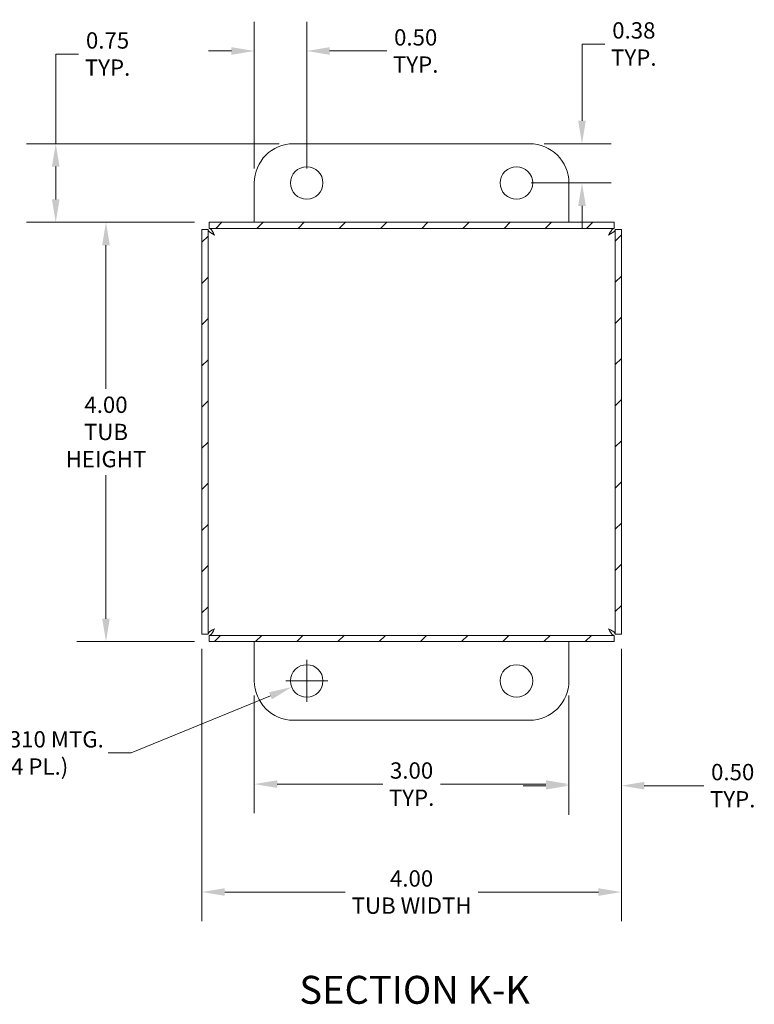
# Model space of a CAD drawing. Units: inches. Extents: x 1.3 to 35.4, y 0.7 to 22.7.
# Drawn here: x 24.6 to 31.6, y 9.6 to 19 of the extents above; entities that cross this region are included whole.
import ezdxf

# ---------------------------------------------------------------- set-up
doc = ezdxf.new("R2010")
doc.units = ezdxf.units.IN
doc.header["$LTSCALE"] = 2.222222
doc.header["$MEASUREMENT"] = 0
for name, color, linetype, lineweight in [('Dimension (ANSI)', 7, 'Continuous', 5), ('Hatch (ANSI)', 7, 'Continuous', 5), ('Symbol (ANSI)', 7, 'Continuous', 5), ('Visible (ANSI)', 7, 'Continuous', 5)]:
    doc.layers.add(name, color=color, linetype=linetype, lineweight=lineweight)
doc.styles.add('ROMANS', font='tahoma.ttf')
doc.styles.add('Text Style168', font='tahoma.ttf')
doc.dimstyles.new('Default (ANSI)', dxfattribs={"dimscale": 2.222222, "dimtxt": 0.07, "dimasz": 0.098425, "dimexe": 0.125, "dimexo": 0.0625, "dimgap": 0.031496, "dimtad": 0, "dimtih": 1, "dimtoh": 1, "dimrnd": 1e-08, "dimzin": 0, "dimdsep": 46, "dimtxsty": 'ROMANS', "dimcen": 0.09, "dimdle": 0.393701, "dimclrd": 256, "dimclre": 256, "dimclrt": 256, "dimadec": 0, "dimazin": 0, "dimtfac": 1.428571, "dimtofl": 0, "dimtmove": 0, "dimatfit": 3, "dimfxl": 1, "dimtolj": 1, "dimtzin": 0, "dimlwd": -1, "dimlwe": -1, "dimarcsym": 0})

# ---------------------------------------------------------------- blocks, each defined once
blk = doc.blocks.new('*D12')
at = {"layer": 'Defpoints', "color": 0, "transparency": 16777216}
for p in [(26.3354, 13.1685), (30.3354, 13.1685), (26.3354, 10.7096)]:
    blk.add_point(p, dxfattribs=at)
at = {"layer": 'Dimension (ANSI)', "transparency": 16777216}
for p, q in [((26.3354, 13.0296), (26.3354, 10.4318)), ((30.3354, 13.0296), (30.3354, 10.4318)), ((26.5541, 10.7096), (27.7004, 10.7096)), ((30.1167, 10.7096), (28.9704, 10.7096))]:
    blk.add_line(p, q, dxfattribs=at)
for points in [[(26.5541, 10.746), (26.5541, 10.6731), (26.3354, 10.7096)], [(30.1167, 10.746), (30.1167, 10.6731), (30.3354, 10.7096)]]:
    blk.add_solid(points, dxfattribs=at)
at = {"layer": 'Dimension (ANSI)', "transparency": 16777216, "insert": (28.3354, 10.7096), "char_height": 0.155556, "attachment_point": 5, "style": 'ROMANS'}
blk.add_mtext('\\A1;\\fTahoma|b0|i0;\\H0.1556;4.00\\P\\fTahoma|b0|i0;\\H0.1556;TUB WIDTH', dxfattribs=at)
blk = doc.blocks.new('*D13')
at = {"layer": 'Defpoints', "color": 0, "transparency": 16777216}
for p in [(30.3354, 13.1685), (29.8354, 12.7235), (29.8354, 11.7242)]:
    blk.add_point(p, dxfattribs=at)
at = {"layer": 'Dimension (ANSI)', "transparency": 16777216}
for p, q in [((30.3354, 13.0296), (30.3354, 11.4464)), ((29.8354, 12.5846), (29.8354, 11.4464)), ((29.6167, 11.7242), (29.398, 11.7242)), ((30.5541, 11.7242), (31.1215, 11.7242))]:
    blk.add_line(p, q, dxfattribs=at)
for points in [[(29.6167, 11.7607), (29.6167, 11.6878), (29.8354, 11.7242)], [(30.5541, 11.7607), (30.5541, 11.6878), (30.3354, 11.7242)]]:
    blk.add_solid(points, dxfattribs=at)
at = {"layer": 'Dimension (ANSI)', "transparency": 16777216, "insert": (31.397, 11.7242), "char_height": 0.15556, "attachment_point": 5, "style": 'ROMANS'}
blk.add_mtext('\\A1;0.50\\PTYP.', dxfattribs=at)
blk = doc.blocks.new('*D14')
at = {"layer": 'Defpoints', "color": 0, "transparency": 16777216}
for p in [(26.8354, 12.7235), (29.8354, 12.7235), (29.8354, 11.7392)]:
    blk.add_point(p, dxfattribs=at)
at = {"layer": 'Dimension (ANSI)', "transparency": 16777216}
for p, q in [((26.8354, 12.5846), (26.8354, 11.4614)), ((29.8354, 12.5846), (29.8354, 11.4614)), ((27.0541, 11.7392), (28.0599, 11.7392)), ((29.6167, 11.7392), (28.6109, 11.7392))]:
    blk.add_line(p, q, dxfattribs=at)
for points in [[(27.0541, 11.7757), (27.0541, 11.7028), (26.8354, 11.7392)], [(29.6167, 11.7757), (29.6167, 11.7028), (29.8354, 11.7392)]]:
    blk.add_solid(points, dxfattribs=at)
at = {"layer": 'Dimension (ANSI)', "transparency": 16777216, "insert": (28.3354, 11.7392), "char_height": 0.15556, "attachment_point": 5, "style": 'ROMANS'}
blk.add_mtext('\\A1;3.00\\PTYP.', dxfattribs=at)
blk = doc.blocks.new('*D15')
at = {"layer": 'Defpoints', "color": 0, "transparency": 16777216}
for p in [(29.4604, 17.8485), (29.3354, 17.4735), (29.9603, 17.4735)]:
    blk.add_point(p, dxfattribs=at)
at = {"layer": 'Dimension (ANSI)', "transparency": 16777216}
for p, q in [((29.9603, 18.0672), (29.9603, 18.7992)), ((29.9603, 18.7992), (30.179, 18.7992)), ((29.5993, 17.8485), (30.2381, 17.8485)), ((29.4743, 17.4735), (30.2381, 17.4735)), ((29.9603, 17.2547), (29.9603, 17.036))]:
    blk.add_line(p, q, dxfattribs=at)
for points in [[(29.9238, 18.0672), (29.9968, 18.0672), (29.9603, 17.8485)], [(29.9238, 17.2547), (29.9968, 17.2547), (29.9603, 17.4735)]]:
    blk.add_solid(points, dxfattribs=at)
at = {"layer": 'Dimension (ANSI)', "transparency": 16777216, "insert": (30.4545, 18.7992), "char_height": 0.15556, "attachment_point": 5, "style": 'ROMANS'}
blk.add_mtext('\\A1;0.38\\PTYP.', dxfattribs=at)
blk = doc.blocks.new('*D16')
at = {"layer": 'Defpoints', "color": 0, "transparency": 16777216}
for p in [(26.8354, 18.7326), (26.8354, 17.4735), (27.3354, 17.4735)]:
    blk.add_point(p, dxfattribs=at)
at = {"layer": 'Dimension (ANSI)', "transparency": 16777216}
for p, q in [((26.8354, 17.6124), (26.8354, 19.0104)), ((27.3354, 17.6124), (27.3354, 19.0104)), ((26.6167, 18.7326), (26.398, 18.7326)), ((27.5541, 18.7326), (28.0988, 18.7326))]:
    blk.add_line(p, q, dxfattribs=at)
for points in [[(26.6167, 18.7691), (26.6167, 18.6962), (26.8354, 18.7326)], [(27.5541, 18.7691), (27.5541, 18.6962), (27.3354, 18.7326)]]:
    blk.add_solid(points, dxfattribs=at)
at = {"layer": 'Dimension (ANSI)', "transparency": 16777216, "insert": (28.3743, 18.7326), "char_height": 0.15556, "attachment_point": 5, "style": 'ROMANS'}
blk.add_mtext('\\A1;0.50\\PTYP.', dxfattribs=at)
blk = doc.blocks.new('*D17')
at = {"layer": 'Defpoints', "color": 0, "transparency": 16777216}
for p in [(27.2104, 17.8485), (24.942, 17.0985), (26.4054, 17.0985)]:
    blk.add_point(p, dxfattribs=at)
at = {"layer": 'Dimension (ANSI)', "transparency": 16777216}
for p, q in [((24.942, 17.8485), (24.942, 18.7035)), ((24.942, 18.7035), (25.1607, 18.7035)), ((27.0715, 17.8485), (24.6642, 17.8485)), ((24.942, 17.3172), (24.942, 17.6297)), ((26.2666, 17.0985), (24.6642, 17.0985))]:
    blk.add_line(p, q, dxfattribs=at)
for points in [[(24.9055, 17.6297), (24.9784, 17.6297), (24.942, 17.8485)], [(24.9055, 17.3172), (24.9784, 17.3172), (24.942, 17.0985)]]:
    blk.add_solid(points, dxfattribs=at)
at = {"layer": 'Dimension (ANSI)', "transparency": 16777216, "insert": (25.4362, 18.7035), "char_height": 0.15556, "attachment_point": 5, "style": 'ROMANS'}
blk.add_mtext('\\A1;0.75\\PTYP.', dxfattribs=at)
blk = doc.blocks.new('*D18')
at = {"layer": 'Defpoints', "color": 0, "transparency": 16777216}
for p in [(26.4054, 17.0985), (25.4212, 13.0985), (26.4054, 13.0985)]:
    blk.add_point(p, dxfattribs=at)
at = {"layer": 'Dimension (ANSI)', "transparency": 16777216}
for p, q in [((26.2666, 17.0985), (25.1434, 17.0985)), ((25.4212, 16.8797), (25.4212, 15.5101)), ((25.4212, 13.3172), (25.4212, 14.6869)), ((26.2666, 13.0985), (25.1434, 13.0985))]:
    blk.add_line(p, q, dxfattribs=at)
for points in [[(25.3847, 16.8797), (25.4576, 16.8797), (25.4212, 17.0985)], [(25.3847, 13.3172), (25.4576, 13.3172), (25.4212, 13.0985)]]:
    blk.add_solid(points, dxfattribs=at)
at = {"layer": 'Dimension (ANSI)', "transparency": 16777216, "insert": (25.4212, 15.0985), "char_height": 0.155556, "attachment_point": 5, "style": 'ROMANS'}
blk.add_mtext('\\A1;\\fTahoma|b0|i0;\\H0.1556;4.00\\P\\fTahoma|b0|i0;\\H0.1556;TUB\\P\\fTahoma|b0|i0;\\H0.1556;HEIGHT', dxfattribs=at)
blk = doc.blocks.new('*D23')
at = {"layer": 'Defpoints', "color": 0, "transparency": 16777216}
for p in [(27.4788, 12.7823), (27.192, 12.6647)]:
    blk.add_point(p, dxfattribs=at)
at = {"layer": 'Dimension (ANSI)', "transparency": 16777216}
for p, q in [((27.3354, 12.5235), (27.3354, 12.9235)), ((27.1354, 12.7235), (27.5354, 12.7235)), ((25.6601, 12.0367), (26.9896, 12.5817)), ((25.4414, 12.0367), (25.6601, 12.0367))]:
    blk.add_line(p, q, dxfattribs=at)
blk.add_solid([(26.9758, 12.6154), (27.0034, 12.548), (27.192, 12.6647)], dxfattribs=at)
at = {"layer": 'Dimension (ANSI)', "transparency": 16777216, "insert": (24.753, 12.0367), "char_height": 0.155556, "attachment_point": 5, "style": 'ROMANS'}
blk.add_mtext('\\A1;\\fTahoma|b0|i0;\\H0.1556;∅0.310 MTG.\\P\\fTahoma|b0|i0;\\H0.1556;(4 PL.)', dxfattribs=at)

msp = doc.modelspace()

# ---------------------------------------------------------------- hatches: boundary and pattern name
at = {"layer": 'Hatch (ANSI)'}
h = msp.add_hatch(dxfattribs=at)
h.set_pattern_fill('ANSI31', color=256, scale=2.22222, style=0)
h.paths.add_polyline_path([(30.2764, 17.02842), (30.2764, 13.16852), (30.3354, 13.16852), (30.3354, 17.02842)])
h.paths.add_polyline_path([(26.3944, 13.16852), (26.3944, 17.02842), (26.3354, 17.02842), (26.3354, 13.16852)])
h.paths.add_polyline_path([(26.40545, 13.09847), (30.26535, 13.09847), (30.26535, 13.15747), (26.40545, 13.15747)])
h.paths.add_polyline_path([(30.26535, 17.09847), (26.40545, 17.09847), (26.40545, 17.03947), (30.26535, 17.03947)])

# ---------------------------------------------------------------- linework, layer by layer
at = {"layer": 'Visible (ANSI)'}
for p, q in [((27.2104, 17.84847), (29.4604, 17.84847)), ((26.8354, 17.09847), (26.8354, 17.47347)), ((29.8354, 17.47347), (29.8354, 17.09847)), ((30.26535, 17.09847), (26.40545, 17.09847)), ((26.40545, 17.09847), (26.40545, 17.03947)), ((30.26535, 17.03947), (30.26535, 17.09847)), ((26.3944, 17.02842), (26.3354, 17.02842)), ((26.3354, 17.02842), (26.3354, 13.16852)), ((26.3944, 13.16852), (26.3944, 17.02842)), ((26.40545, 17.03947), (30.26535, 17.03947)), ((30.2764, 17.02842), (30.2764, 13.16852)), ((30.3354, 17.02842), (30.2764, 17.02842)), ((30.3354, 13.16852), (30.3354, 17.02842)), ((26.3354, 13.16852), (26.3944, 13.16852)), ((30.26535, 13.15747), (26.40545, 13.15747)), ((26.40545, 13.15747), (26.40545, 13.09847)), ((30.26535, 13.09847), (30.26535, 13.15747)), ((30.2764, 13.16852), (30.3354, 13.16852)), ((26.40545, 13.09847), (30.26535, 13.09847)), ((26.8354, 12.72347), (26.8354, 13.09847)), ((29.8354, 13.09847), (29.8354, 12.72347)), ((29.4604, 12.34847), (27.2104, 12.34847))]:
    msp.add_line(p, q, dxfattribs=at)
for centre in [(27.3354, 17.47347), (29.3354, 17.47347), (27.3354, 12.72347), (29.3354, 12.72347)]:
    msp.add_circle(centre, 0.155, dxfattribs=at)
for centre, start, end in [((27.2104, 17.47347), 90, 180), ((29.4604, 17.47347), 0, 90), ((27.2104, 12.72347), 180, 270), ((29.4604, 12.72347), 270, 0)]:
    msp.add_arc(centre, 0.375, start, end, dxfattribs=at)
for points in [[(26.4569, 16.97697), (26.43183, 16.99011), (26.40758, 17.00325), (26.39857, 17.01638), (26.39582, 17.0204), (26.3944, 17.02441), (26.3944, 17.02842)], [(26.4569, 16.97697), (26.44376, 17.00204), (26.43062, 17.02629), (26.41748, 17.0353), (26.41347, 17.03805), (26.40946, 17.03947), (26.40545, 17.03947)], [(30.2139, 16.97697), (30.22703, 17.00204), (30.24017, 17.02629), (30.25331, 17.0353), (30.25732, 17.03805), (30.26134, 17.03947), (30.26535, 17.03947)], [(30.2139, 16.97697), (30.23897, 16.99011), (30.26322, 17.00325), (30.27222, 17.01638), (30.27497, 17.0204), (30.2764, 17.02441), (30.2764, 17.02842)], [(26.4569, 13.21997), (26.43183, 13.20683), (26.40758, 13.19369), (26.39857, 13.18055), (26.39582, 13.17654), (26.3944, 13.17253), (26.3944, 13.16852)], [(26.4569, 13.21997), (26.44376, 13.1949), (26.43062, 13.17065), (26.41748, 13.16164), (26.41347, 13.15889), (26.40946, 13.15747), (26.40545, 13.15747)], [(30.2139, 13.21997), (30.23897, 13.20683), (30.26322, 13.19369), (30.27222, 13.18055), (30.27497, 13.17654), (30.2764, 13.17253), (30.2764, 13.16852)], [(30.2139, 13.21997), (30.22703, 13.1949), (30.24017, 13.17065), (30.25331, 13.16164), (30.25732, 13.15889), (30.26134, 13.15747), (30.26535, 13.15747)]]:
    msp.add_open_spline(points, degree=3, knots=[0, 0, 0, 0, 1.203332, 1.203332, 1.203332, 1.5707963, 1.5707963, 1.5707963, 1.5707963], dxfattribs=at)

# ---------------------------------------------------------------- texts
at = {"layer": 'Symbol (ANSI)', "insert": (27.26493, 9.56011), "char_height": 0.2666667, "attachment_point": 7, "style": 'Text Style168'}
msp.add_mtext('SECTION K-K', dxfattribs=at)

# ---------------------------------------------------------------- dimensions: what is measured, and where the dimension line sits
at = {"layer": 'Dimension (ANSI)'}
for base, p1, p2, picture, middle in [((26.8354, 18.73262), (27.3354, 17.47347), (26.8354, 17.47347), '*D16', (28.37427, 18.73262)), ((29.8354, 11.73922), (26.8354, 12.72347), (29.8354, 12.72347), '*D14', (28.3354, 11.73922))]:
    dim = msp.add_linear_dim(base=base, p1=p1, p2=p2, text='<>\\PTYP.', dimstyle='Default (ANSI)', override={"dimgap": 0.031496, "dimtih": 0, "dimtoh": 0, "dimdec": 2, "dimtol": 0, "dimlim": 0, "dimtp": 0, "dimtm": 0, "dimtdec": 2, "dimatfit": 1}, dxfattribs=at)
    dim.commit()
    dim.dimension.update_dxf_attribs({"geometry": picture, "text_midpoint": middle, "dimtype": 160})
for base, p1, p2, angle, text, override, picture, middle in [((29.9603002062, 17.4734682674), (29.4603965282, 17.8484682674), (29.3353965282, 17.4734682674), 90, '<>\\PTYP.', {"dimgap": 0.031496, "dimdec": 2, "dimtol": 0, "dimlim": 0, "dimtp": 0, "dimtm": 0, "dimtdec": 2, "dimatfit": 1}, '*D15', (30.454506239, 18.7991623105)), ((24.94199, 17.09847), (27.2104, 17.84847), (26.40545, 17.09847), 270, '<>\\PTYP.', {"dimgap": 0.031496, "dimdec": 2, "dimtol": 0, "dimlim": 0, "dimtp": 0, "dimtm": 0, "dimtdec": 2, "dimatfit": 2}, '*D17', (25.43619, 18.70348)), ((25.42119, 13.09847), (26.40545, 17.09847), (26.40545, 13.09847), 90, '\\fTahoma|b0|i0;\\H0.1556;<>\\P\\fTahoma|b0|i0;\\H0.1556;TUB\\P\\fTahoma|b0|i0;\\H0.1556;HEIGHT', {"dimgap": 0.031496, "dimdec": 2, "dimtol": 0, "dimlim": 0, "dimtp": 0, "dimtm": 0, "dimtdec": 2, "dimatfit": 1}, '*D18', (25.42119, 15.09847)), ((26.3354, 10.70959), (30.3354, 13.16852), (26.3354, 13.16852), 180, '\\fTahoma|b0|i0;\\H0.1556;<>\\P\\fTahoma|b0|i0;\\H0.1556;TUB WIDTH', {"dimgap": 0.031496, "dimtih": 0, "dimtoh": 0, "dimdec": 2, "dimtol": 0, "dimlim": 0, "dimtp": 0, "dimtm": 0, "dimtdec": 2, "dimatfit": 1}, '*D12', (28.3354, 10.70959)), ((29.8354, 11.72422), (30.3354, 13.16852), (29.8354, 12.72347), 180, '<>\\PTYP.', {"dimgap": 0.031496, "dimtih": 0, "dimtoh": 0, "dimdec": 2, "dimtol": 0, "dimlim": 0, "dimtp": 0, "dimtm": 0, "dimtdec": 2, "dimatfit": 1}, '*D13', (31.39696, 11.72422))]:
    dim = msp.add_linear_dim(base=base, p1=p1, p2=p2, angle=angle, text=text, dimstyle='Default (ANSI)', override=override, dxfattribs=at)
    dim.commit()
    dim.dimension.update_dxf_attribs({"geometry": picture, "text_midpoint": middle, "dimtype": 160})
dim = msp.add_diameter_dim_2p(p1=(27.47881, 12.78226), p2=(27.19198, 12.66467), text='\\fTahoma|b0|i0;\\H0.1556;<> MTG.\\P\\fTahoma|b0|i0;\\H0.1556;(4 PL.)', dimstyle='Default (ANSI)', override={"dimgap": 0.031496, "dimdec": 3, "dimlfac": 1, "dimtol": 0, "dimlim": 0, "dimtp": 0, "dimtm": 0, "dimtdec": 2}, dxfattribs=at)
dim.commit()
dim.dimension.update_dxf_attribs({"geometry": '*D23', "text_midpoint": (24.75299, 12.03669), "dimtype": 163})

doc.saveas('drawing.dxf')
